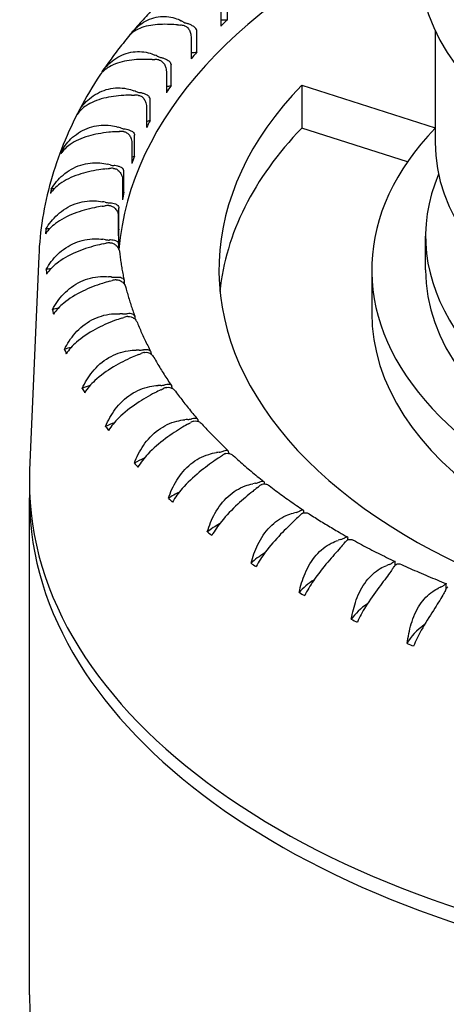
# Model space of a CAD drawing. Units: millimetres. Extents: x 194 to 2612, y 24 to 3405.
# Drawn here: x 667 to 674, y 2488 to 2503 of the extents above; entities that cross this region are included whole.
import ezdxf

# ---------------------------------------------------------------- set-up
doc = ezdxf.new("R2010")
doc.units = ezdxf.units.MM
doc.header["$LTSCALE"] = 12.5
doc.layers.add('Visible Edges(Hillmar_metric)', color=7, linetype='Continuous', lineweight=25)

msp = doc.modelspace()

# ---------------------------------------------------------------- linework, layer by layer
at = {"layer": 'Visible Edges(Hillmar_metric)'}
for p, q in [((670.088, 2503.262), (670.088, 2502.935)), ((670.193, 2503.038), (670.193, 2503.365)), ((669.711, 2502.529), (669.711, 2502.856)), ((673.469, 2502.872), (673.469, 2501.104)), ((669.621, 2502.748), (669.621, 2502.422)), ((669.304, 2501.999), (669.304, 2502.325)), ((669.23, 2502.214), (669.23, 2501.887)), ((671.364, 2502.007), (673.469, 2501.333)), ((671.364, 2502.007), (671.364, 2501.329)), ((668.975, 2501.45), (668.975, 2501.777)), ((668.917, 2501.662), (668.917, 2501.336)), ((673.032, 2500.795), (671.364, 2501.329)), ((668.686, 2501.098), (668.686, 2500.771)), ((668.727, 2500.888), (668.727, 2501.215)), ((668.561, 2500.316), (668.561, 2500.642)), ((668.537, 2500.524), (668.537, 2500.197)), ((668.479, 2499.737), (668.479, 2500.064)), ((668.472, 2499.945), (668.472, 2499.631)), ((673.319, 2499.093), (673.319, 2499.623)), ((668.481, 2499.415), (668.481, 2499.484)), ((667.218, 2499.31), (667.073, 2495.936)), ((672.469, 2499.093), (672.469, 2498.415)), ((668.567, 2498.866), (668.567, 2498.906)), ((668.736, 2498.313), (668.736, 2498.334)), ((668.988, 2497.764), (668.988, 2497.772)), ((667.069, 2487.662), (667.069, 2495.5)), ((672.09, 2494.833), (672.09, 2494.863)), ((672.84, 2494.434), (672.84, 2494.487)), ((673.645, 2494.061), (673.645, 2494.142))]:
    msp.add_line(p, q, dxfattribs=at)
for centre, major_axis, start_param, end_param in [((680.469, 2499.093), (-12, 0), 5.361109, 6.237149), ((680.469, 2503.962), (7.25, 0), 3.141593, 6.283185), ((669.631, 2503.813), (-1.5, 0), 1.420966, 1.451405), ((669.429, 2502.838), (-0.2, 0), 4.273435, 4.592998), ((668.439, 2502.388), (1.5, 0), 0.789597, 0.820037), ((669.636, 2503.085), (0.2, 0), 3.93119, 4.250754), ((680.469, 2499.46), (12, 0), 2.598907, 2.616137), ((670.134, 2503.149), (-0.2, 0), 1.337842, 1.870677), ((668.122, 2501.799), (1.5, 0), 0.873373, 0.903813), ((669.214, 2502.551), (0.2, 0), 4.014966, 4.334529), ((680.469, 2499.46), (12, 0), 2.682682, 2.699913), ((669.636, 2502.636), (-0.2, 0), 1.495085, 1.954453), ((669.104, 2503.275), (-1.5, 0), 1.504741, 1.535181), ((669.043, 2502.295), (-0.2, 0), 4.35721, 4.676774), ((680.469, 2499.46), (-13.149, 0), 5.912013, 5.92132), ((668.122, 2501.349), (-1.5, 0), 4.64388, 4.649935), ((680.469, 2499.46), (-12, 0), 5.908051, 5.925281), ((669.214, 2502.102), (-0.2, 0), 1.650988, 2.038229), ((680.469, 2499.093), (-10.41, 0), 5.77704, 7.714355), ((668.656, 2502.714), (-1.5, 0), 1.588517, 1.618957), ((667.891, 2501.195), (1.5, 0), 0.957149, 0.987589), ((668.738, 2501.734), (-0.2, 0), 4.440986, 4.76055), ((668.87, 2501.998), (0.2, 0), 4.098742, 4.418305), ((680.469, 2499.46), (-13.149, 0), 5.995788, 6.005096), ((667.891, 2500.746), (-1.5, 0), 4.719229, 4.73371), ((680.469, 2499.46), (-12, 0), 5.991827, 6.009057), ((668.87, 2501.549), (-0.2, 0), 1.808312, 2.122005), ((668.291, 2502.134), (-1.5, 0), 1.672293, 1.702733), ((667.749, 2500.583), (1.5, 0), 1.040925, 1.071365), ((668.514, 2501.161), (-0.2, 0), 4.524762, 4.844325), ((668.608, 2501.43), (0.2, 0), 4.182517, 4.502081), ((680.469, 2498.415), (-10.41, 0), 5.77704, 6.226777), ((680.469, 2499.093), (-8, 0), 5.777825, 7.714355), ((680.469, 2501.104), (7, 0), 3.141593, 6.283185), ((680.469, 2499.46), (-13.149, 0), 6.079564, 6.088871), ((667.749, 2500.134), (-1.5, 0), 4.794198, 4.817486), ((667.696, 2499.966), (1.5, 0), 1.124701, 1.15514), ((680.469, 2499.46), (-12, 0), 6.075602, 6.092833), ((668.608, 2500.981), (-0.2, 0), 1.970149, 2.205781), ((668.011, 2501.538), (-1.5, 0), 1.756069, 1.786509), ((668.375, 2500.579), (-0.2, 0), 4.608538, 4.928101), ((668.429, 2500.852), (0.2, 0), 4.266293, 4.585857), ((680.469, 2499.623), (7.15, 0), 2.902088, 6.52269), ((680.469, 2499.46), (-13.149, 0), 6.16334, 6.172647), ((667.696, 2499.517), (-1.5, 0), 4.868623, 4.901262), ((680.469, 2499.46), (-12, 0), 6.159378, 6.176609), ((668.429, 2500.403), (-0.2, 0), 2.140791, 2.289556), ((667.732, 2499.349), (1.5, 0), 1.208476, 1.238916), ((668.335, 2500.267), (0.2, 0), 4.350069, 4.669633), ((667.819, 2500.93), (-1.5, 0), 1.839845, 1.870284), ((668.32, 2499.992), (-0.2, 0), 4.692314, 5.011877), ((680.469, 2499.46), (-13.149, 0), 6.247116, 6.256423), ((667.732, 2498.9), (-1.5, 0), 4.942313, 4.985038), ((668.335, 2499.818), (-0.2, 0), 2.327664, 2.373332), ((680.469, 2499.46), (-12, 0), 6.243154, 6.259464), ((667.858, 2498.736), (1.5, 0), 1.292252, 1.322692), ((667.715, 2500.315), (-1.5, 0), 1.92362, 1.95406), ((668.326, 2499.679), (0.2, 0), 4.433845, 4.753408), ((668.351, 2499.405), (-0.2, 0), 4.776089, 5.095653), ((667.858, 2498.287), (-1.5, 0), 5.015042, 5.068814), ((680.469, 2499.46), (-13.149, 0), 0.047706, 0.057013), ((680.469, 2499.093), (7.15, 0), 3.141593, 6.283185), ((668.073, 2498.131), (1.5, 0), 1.376028, 1.406468), ((667.701, 2499.698), (-1.5, 0), 2.007396, 2.037836), ((668.402, 2499.093), (0.2, 0), 4.517621, 4.837184), ((668.466, 2498.821), (-0.2, 0), 4.859865, 5.179429), ((668.073, 2497.681), (-1.5, 0), 5.08653, 5.152589), ((680.469, 2499.46), (-13.149, 0), 0.131482, 0.140789), ((668.374, 2497.538), (1.5, 0), 1.459804, 1.490244), ((667.776, 2499.082), (-1.5, 0), 2.091172, 2.121612), ((668.562, 2498.513), (0.2, 0), 4.601396, 4.92096), ((668.666, 2498.245), (-0.2, 0), 4.943641, 5.263204), ((680.469, 2498.415), (-8, 0), 0, 1.410748), ((668.374, 2497.089), (-1.5, 0), 5.156422, 5.236365), ((680.469, 2499.46), (-13.149, 0), 0.215258, 0.224565), ((668.76, 2496.962), (1.5, 0), 1.54358, 1.574019), ((668.806, 2497.943), (0.2, 0), 4.685172, 5.004736), ((667.941, 2498.471), (-1.5, 0), 2.174948, 2.205388), ((668.949, 2497.681), (-0.2, 0), 5.027417, 5.34698), ((668.76, 2496.513), (-1.5, 0), 5.224268, 5.320141), ((680.469, 2499.46), (-13.149, 0), 0.299034, 0.308341), ((669.228, 2496.406), (1.5, 0), 1.627355, 1.657795), ((669.132, 2497.386), (0.2, 0), 4.768948, 5.088512), ((668.193, 2497.871), (-1.5, 0), 2.258724, 2.289163), ((669.312, 2497.132), (-0.2, 0), 5.111193, 5.430756), ((669.775, 2495.876), (1.5, 0), 1.711131, 1.741571), ((669.538, 2496.848), (0.2, 0), 4.852724, 5.172287), ((669.228, 2495.957), (-1.5, 0), 5.289485, 5.403917), ((680.469, 2499.46), (-13.149, 0), 0.382809, 0.392117), ((668.532, 2497.285), (-1.5, 0), 2.3425, 2.372939), ((669.754, 2496.603), (-0.2, 0), 5.194968, 5.514532), ((669.775, 2495.427), (-1.5, 0), 5.351331, 5.487693), ((670.398, 2495.373), (1.5, 0), 1.794907, 1.825347), ((670.02, 2496.33), (0.2, 0), 4.9365, 5.256063), ((668.954, 2496.718), (-1.5, 0), 2.426275, 2.456715), ((670.27, 2496.097), (-0.2, 0), 5.278744, 5.598308), ((680.469, 2499.46), (-13.149, 0), 0.466585, 0.475892), ((680.469, 2495.745), (-13.4, 0), 6.25849, 7.625352), ((671.09, 2494.903), (1.5, 0), 1.878683, 1.909123), ((670.575, 2495.838), (0.2, 0), 5.020275, 5.339839), ((669.457, 2496.173), (-1.5, 0), 2.510051, 2.540491), ((670.859, 2495.617), (-0.2, 0), 5.36252, 5.682083), ((680.469, 2495.5), (-13.4, 0), 6.267354, 7.599191), ((670.398, 2494.924), (-1.5, 0), 5.408876, 5.571468), ((680.469, 2499.46), (-13.149, 0), 0.550361, 0.559668), ((671.849, 2494.467), (1.5, 0), 1.962459, 1.992898), ((671.2, 2495.374), (0.2, 0), 5.104051, 5.423615), ((670.037, 2495.654), (-1.5, 0), 2.593827, 2.624267), ((671.514, 2495.168), (-0.2, 0), 5.446296, 5.765859), ((671.09, 2494.453), (-1.5, 0), 5.461022, 5.655244), ((680.469, 2499.46), (-13.149, 0), 0.634137, 0.643444), ((671.89, 2494.942), (0.2, 0), 5.187827, 5.507391), ((672.668, 2494.07), (1.5, 0), 2.046234, 2.076674), ((670.69, 2495.165), (-1.5, 0), 2.677603, 2.708042), ((672.233, 2494.752), (-0.2, 0), 5.530072, 5.849635), ((671.849, 2494.018), (-1.5, 0), 5.506607, 5.73902), ((680.469, 2499.46), (-13.149, 0), 0.717913, 0.72722), ((673.542, 2493.713), (1.5, 0), 2.13001, 2.16045), ((672.64, 2494.545), (0.2, 0), 5.271603, 5.591166), ((671.412, 2494.709), (1.5, 0), 5.902971, 5.933411), ((673.009, 2494.372), (-0.2, 0), 5.613847, 5.933411), ((672.668, 2493.621), (-1.5, 0), 5.544655, 5.822796), ((674.464, 2493.4), (1.5, 0), 2.213786, 2.244226), ((673.445, 2494.186), (0.2, 0), 5.355379, 5.674942), ((673.838, 2494.031), (-0.2, 0), 5.697623, 6.017187), ((680.469, 2499.46), (-13.149, 0), 0.801689, 0.810996), ((672.198, 2494.289), (1.5, 0), 5.986747, 6.017187), ((673.542, 2493.264), (-1.5, 0), 5.574766, 5.906572), ((680.469, 2499.46), (-13.149, 0), 0.885464, 0.894772), ((674.464, 2492.951), (-1.5, 0), 5.597454, 5.990347), ((680.469, 2499.46), (-13.149, 0), 0.96924, 0.978547), ((680.469, 2487.662), (-13.4, 0), 0, 1.106812)]:
    msp.add_ellipse(centre, major_axis=major_axis, ratio=0.57735, start_param=start_param, end_param=end_param, dxfattribs=at)
for points, knots in [([(669.176, 2503.366), (669.143, 2503.333), (669.11, 2503.3), (669.045, 2503.233), (669.012, 2503.199), (668.948, 2503.132), (668.917, 2503.098), (668.854, 2503.029), (668.824, 2502.995), (668.763, 2502.926), (668.733, 2502.891), (668.703, 2502.856)], [3.39930973, 3.39930973, 3.39930973, 3.39930973, 3.41365263, 3.41365263, 3.42799554, 3.42799554, 3.44233844, 3.44233844, 3.45668135, 3.45668135, 3.47102425, 3.47102425, 3.47102425, 3.47102425]), ([(668.665, 2502.807), (668.713, 2502.874), (668.772, 2502.933), (668.919, 2503.034), (669.008, 2503.07), (669.19, 2503.098), (669.279, 2503.091), (669.398, 2503.052), (669.431, 2503.038), (669.462, 2503.022)], [-0.7278144, -0.7278144, -0.7278144, -0.7278144, -0.6960463, -0.6960463, -0.6597674, -0.6597674, -0.6255454, -0.6255454, -0.6121504, -0.6121504, -0.6121504, -0.6121504]), ([(669.408, 2502.956), (669.367, 2502.96), (669.327, 2502.962), (669.178, 2502.968), (669.076, 2502.964), (668.882, 2502.932), (668.797, 2502.902), (668.692, 2502.834), (668.661, 2502.806), (668.634, 2502.774)], [-0.1624335, -0.1624335, -0.1624335, -0.1624335, -0.1496115, -0.1496115, -0.1144128, -0.1144128, -0.0759084, -0.0759084, -0.0555945, -0.0555945, -0.0555945, -0.0555945]), ([(669.514, 2502.943), (669.516, 2502.942), (669.517, 2502.942), (669.533, 2502.937), (669.547, 2502.929), (669.573, 2502.905), (669.585, 2502.889), (669.603, 2502.852), (669.61, 2502.832), (669.617, 2502.798), (669.619, 2502.784), (669.621, 2502.762), (669.621, 2502.755), (669.621, 2502.748)], [-0.0715429, -0.0715429, -0.0715429, -0.0715429, -0.07107831, -0.07107831, -0.06655053, -0.06655053, -0.06110151, -0.06110151, -0.05532594, -0.05532594, -0.05110877, -0.05110877, -0.0487105, -0.0487105, -0.0487105, -0.0487105]), ([(669.711, 2502.856), (669.711, 2502.86), (669.71, 2502.864), (669.707, 2502.881), (669.701, 2502.892), (669.684, 2502.914), (669.668, 2502.926), (669.636, 2502.946), (669.62, 2502.955), (669.588, 2502.968), (669.573, 2502.974), (669.554, 2502.98), (669.551, 2502.981), (669.547, 2502.982)], [-0.0487105, -0.0487105, -0.0487105, -0.0487105, -0.04722262, -0.04722262, -0.04245151, -0.04245151, -0.03560126, -0.03560126, -0.03019803, -0.03019803, -0.02556104, -0.02556104, -0.02433332, -0.02433332, -0.02433332, -0.02433332]), ([(668.634, 2502.774), (668.604, 2502.738), (668.575, 2502.701), (668.517, 2502.628), (668.489, 2502.592), (668.432, 2502.518), (668.405, 2502.481), (668.35, 2502.407), (668.323, 2502.37), (668.27, 2502.295), (668.244, 2502.257), (668.219, 2502.219)], [3.48224796, 3.48224796, 3.48224796, 3.48224796, 3.49694606, 3.49694606, 3.51164416, 3.51164416, 3.52634226, 3.52634226, 3.54104036, 3.54104036, 3.55573846, 3.55573846, 3.55573846, 3.55573846]), ([(668.215, 2502.214), (668.264, 2502.288), (668.328, 2502.354), (668.481, 2502.464), (668.572, 2502.505), (668.761, 2502.542), (668.854, 2502.54), (668.981, 2502.507), (669.016, 2502.494), (669.05, 2502.479)], [-0.7295804, -0.7295804, -0.7295804, -0.7295804, -0.6960463, -0.6960463, -0.6597674, -0.6597674, -0.6255454, -0.6255454, -0.6121504, -0.6121504, -0.6121504, -0.6121504]), ([(669.005, 2502.411), (668.964, 2502.413), (668.923, 2502.413), (668.772, 2502.412), (668.667, 2502.403), (668.466, 2502.361), (668.377, 2502.327), (668.25, 2502.243), (668.206, 2502.2), (668.172, 2502.148)], [-0.1624335, -0.1624335, -0.1624335, -0.1624335, -0.1496115, -0.1496115, -0.1144128, -0.1144128, -0.0759084, -0.0759084, -0.0473906, -0.0473906, -0.0473906, -0.0473906]), ([(669.113, 2502.403), (669.114, 2502.402), (669.116, 2502.402), (669.133, 2502.398), (669.147, 2502.39), (669.175, 2502.368), (669.188, 2502.353), (669.209, 2502.317), (669.216, 2502.297), (669.225, 2502.263), (669.227, 2502.249), (669.229, 2502.228), (669.23, 2502.221), (669.23, 2502.214)], [-0.0715429, -0.0715429, -0.0715429, -0.0715429, -0.07107831, -0.07107831, -0.06655053, -0.06655053, -0.06110151, -0.06110151, -0.05532594, -0.05532594, -0.05110877, -0.05110877, -0.0487105, -0.0487105, -0.0487105, -0.0487105]), ([(669.14, 2502.444), (669.144, 2502.443), (669.148, 2502.442), (669.167, 2502.437), (669.182, 2502.432), (669.214, 2502.42), (669.23, 2502.412), (669.263, 2502.394), (669.277, 2502.383), (669.295, 2502.361), (669.3, 2502.35), (669.303, 2502.334), (669.304, 2502.329), (669.304, 2502.325)], [0.02433332, 0.02433332, 0.02433332, 0.02433332, 0.02556104, 0.02556104, 0.03019803, 0.03019803, 0.03560126, 0.03560126, 0.04245151, 0.04245151, 0.04722262, 0.04722262, 0.0487105, 0.0487105, 0.0487105, 0.0487105]), ([(668.183, 2502.165), (668.067, 2501.989), (667.96, 2501.81), (667.767, 2501.444), (667.68, 2501.258), (667.528, 2500.88), (667.462, 2500.688), (667.353, 2500.3), (667.31, 2500.104), (667.246, 2499.708), (667.226, 2499.51), (667.218, 2499.31)], [3.5626715, 3.5626715, 3.5626715, 3.5626715, 3.6305963, 3.6305963, 3.6985211, 3.6985211, 3.7664459, 3.7664459, 3.8343708, 3.8343708, 3.9022956, 3.9022956, 3.9022956, 3.9022956]), ([(668.682, 2501.849), (668.642, 2501.848), (668.601, 2501.847), (668.448, 2501.838), (668.341, 2501.824), (668.135, 2501.772), (668.041, 2501.734), (667.908, 2501.644), (667.862, 2501.598), (667.825, 2501.544)], [-0.1624335, -0.1624335, -0.1624335, -0.1624335, -0.1496115, -0.1496115, -0.1144128, -0.1144128, -0.0759084, -0.0759084, -0.0473906, -0.0473906, -0.0473906, -0.0473906]), ([(667.859, 2501.612), (667.908, 2501.689), (667.972, 2501.758), (668.127, 2501.875), (668.22, 2501.921), (668.414, 2501.967), (668.511, 2501.969), (668.645, 2501.943), (668.682, 2501.932), (668.717, 2501.918)], [-0.7295804, -0.7295804, -0.7295804, -0.7295804, -0.6960463, -0.6960463, -0.6597674, -0.6597674, -0.6255454, -0.6255454, -0.6121504, -0.6121504, -0.6121504, -0.6121504]), ([(668.791, 2501.845), (668.793, 2501.845), (668.794, 2501.845), (668.812, 2501.841), (668.827, 2501.835), (668.857, 2501.814), (668.87, 2501.799), (668.893, 2501.764), (668.901, 2501.745), (668.911, 2501.712), (668.914, 2501.697), (668.917, 2501.676), (668.917, 2501.669), (668.917, 2501.662)], [-0.0715429, -0.0715429, -0.0715429, -0.0715429, -0.07107831, -0.07107831, -0.06655053, -0.06655053, -0.06110151, -0.06110151, -0.05532594, -0.05532594, -0.05110877, -0.05110877, -0.0487105, -0.0487105, -0.0487105, -0.0487105]), ([(668.975, 2501.777), (668.975, 2501.781), (668.975, 2501.785), (668.972, 2501.802), (668.966, 2501.812), (668.95, 2501.833), (668.935, 2501.844), (668.904, 2501.861), (668.888, 2501.867), (668.856, 2501.878), (668.84, 2501.882), (668.82, 2501.886), (668.816, 2501.887), (668.812, 2501.887)], [-0.0487105, -0.0487105, -0.0487105, -0.0487105, -0.04722262, -0.04722262, -0.04245151, -0.04245151, -0.03560126, -0.03560126, -0.03019803, -0.03019803, -0.02556104, -0.02556104, -0.02433332, -0.02433332, -0.02433332, -0.02433332]), ([(667.592, 2500.995), (667.641, 2501.074), (667.704, 2501.146), (667.86, 2501.271), (667.954, 2501.321), (668.152, 2501.377), (668.252, 2501.384), (668.391, 2501.364), (668.43, 2501.355), (668.467, 2501.343)], [-0.7295804, -0.7295804, -0.7295804, -0.7295804, -0.6960463, -0.6960463, -0.6597674, -0.6597674, -0.6255454, -0.6255454, -0.6121504, -0.6121504, -0.6121504, -0.6121504]), ([(668.443, 2501.272), (668.402, 2501.27), (668.361, 2501.267), (668.208, 2501.25), (668.1, 2501.231), (667.889, 2501.169), (667.793, 2501.126), (667.655, 2501.03), (667.606, 2500.981), (667.567, 2500.926)], [-0.1624335, -0.1624335, -0.1624335, -0.1624335, -0.1496115, -0.1496115, -0.1144128, -0.1144128, -0.0759084, -0.0759084, -0.0473906, -0.0473906, -0.0473906, -0.0473906]), ([(668.552, 2501.274), (668.553, 2501.274), (668.555, 2501.274), (668.573, 2501.271), (668.588, 2501.265), (668.619, 2501.246), (668.634, 2501.232), (668.659, 2501.198), (668.668, 2501.179), (668.679, 2501.147), (668.683, 2501.133), (668.685, 2501.112), (668.686, 2501.104), (668.686, 2501.098)], [-0.0715429, -0.0715429, -0.0715429, -0.0715429, -0.07107831, -0.07107831, -0.06655053, -0.06655053, -0.06110151, -0.06110151, -0.05532594, -0.05532594, -0.05110877, -0.05110877, -0.0487105, -0.0487105, -0.0487105, -0.0487105]), ([(668.566, 2501.317), (668.571, 2501.317), (668.575, 2501.316), (668.595, 2501.313), (668.61, 2501.31), (668.642, 2501.301), (668.658, 2501.295), (668.689, 2501.279), (668.703, 2501.27), (668.719, 2501.25), (668.724, 2501.24), (668.727, 2501.223), (668.727, 2501.219), (668.727, 2501.215)], [0.02433332, 0.02433332, 0.02433332, 0.02433332, 0.02556104, 0.02556104, 0.03019803, 0.03019803, 0.03560126, 0.03560126, 0.04245151, 0.04245151, 0.04722262, 0.04722262, 0.0487105, 0.0487105, 0.0487105, 0.0487105]), ([(667.414, 2500.368), (667.463, 2500.449), (667.525, 2500.524), (667.681, 2500.657), (667.776, 2500.711), (667.976, 2500.777), (668.079, 2500.789), (668.223, 2500.776), (668.263, 2500.769), (668.302, 2500.759)], [-0.7295804, -0.7295804, -0.7295804, -0.7295804, -0.6960463, -0.6960463, -0.6597674, -0.6597674, -0.6255454, -0.6255454, -0.6121504, -0.6121504, -0.6121504, -0.6121504]), ([(668.287, 2500.687), (668.247, 2500.682), (668.207, 2500.677), (668.054, 2500.653), (667.945, 2500.628), (667.732, 2500.557), (667.634, 2500.509), (667.491, 2500.405), (667.44, 2500.355), (667.4, 2500.298)], [-0.1624335, -0.1624335, -0.1624335, -0.1624335, -0.1496115, -0.1496115, -0.1144128, -0.1144128, -0.0759084, -0.0759084, -0.0473906, -0.0473906, -0.0473906, -0.0473906]), ([(668.395, 2500.694), (668.397, 2500.694), (668.399, 2500.694), (668.417, 2500.692), (668.433, 2500.687), (668.465, 2500.669), (668.48, 2500.656), (668.507, 2500.623), (668.517, 2500.604), (668.53, 2500.573), (668.533, 2500.559), (668.537, 2500.538), (668.537, 2500.531), (668.537, 2500.524)], [-0.0715429, -0.0715429, -0.0715429, -0.0715429, -0.07107831, -0.07107831, -0.06655053, -0.06655053, -0.06110151, -0.06110151, -0.05532594, -0.05532594, -0.05110877, -0.05110877, -0.0487105, -0.0487105, -0.0487105, -0.0487105]), ([(668.561, 2500.642), (668.561, 2500.647), (668.561, 2500.651), (668.558, 2500.667), (668.553, 2500.677), (668.538, 2500.696), (668.525, 2500.705), (668.495, 2500.719), (668.48, 2500.724), (668.448, 2500.732), (668.433, 2500.734), (668.413, 2500.737), (668.408, 2500.737), (668.404, 2500.737)], [-0.0487105, -0.0487105, -0.0487105, -0.0487105, -0.04722262, -0.04722262, -0.04245151, -0.04245151, -0.03560126, -0.03560126, -0.03019803, -0.03019803, -0.02556104, -0.02556104, -0.02433332, -0.02433332, -0.02433332, -0.02433332]), ([(667.329, 2499.734), (667.376, 2499.817), (667.438, 2499.896), (667.592, 2500.036), (667.686, 2500.095), (667.888, 2500.17), (667.992, 2500.187), (668.14, 2500.181), (668.181, 2500.176), (668.221, 2500.168)], [-0.7295804, -0.7295804, -0.7295804, -0.7295804, -0.6960463, -0.6960463, -0.6597674, -0.6597674, -0.6255454, -0.6255454, -0.6121504, -0.6121504, -0.6121504, -0.6121504]), ([(668.326, 2500.151), (668.331, 2500.151), (668.335, 2500.151), (668.355, 2500.15), (668.371, 2500.148), (668.402, 2500.142), (668.416, 2500.138), (668.445, 2500.125), (668.458, 2500.117), (668.472, 2500.098), (668.476, 2500.089), (668.479, 2500.072), (668.479, 2500.068), (668.479, 2500.064)], [0.02433332, 0.02433332, 0.02433332, 0.02433332, 0.02556104, 0.02556104, 0.03019803, 0.03019803, 0.03560126, 0.03560126, 0.04245151, 0.04245151, 0.04722262, 0.04722262, 0.0487105, 0.0487105, 0.0487105, 0.0487105]), ([(668.217, 2500.095), (668.178, 2500.089), (668.138, 2500.082), (667.988, 2500.051), (667.879, 2500.021), (667.665, 2499.939), (667.564, 2499.886), (667.419, 2499.776), (667.366, 2499.723), (667.325, 2499.663)], [-0.1624335, -0.1624335, -0.1624335, -0.1624335, -0.1496115, -0.1496115, -0.1144128, -0.1144128, -0.0759084, -0.0759084, -0.0473906, -0.0473906, -0.0473906, -0.0473906]), ([(668.324, 2500.108), (668.326, 2500.108), (668.328, 2500.108), (668.346, 2500.107), (668.362, 2500.102), (668.395, 2500.086), (668.411, 2500.074), (668.439, 2500.043), (668.45, 2500.024), (668.464, 2499.993), (668.468, 2499.979), (668.472, 2499.959), (668.472, 2499.951), (668.472, 2499.945)], [-0.0715429, -0.0715429, -0.0715429, -0.0715429, -0.07107831, -0.07107831, -0.06655053, -0.06655053, -0.06110151, -0.06110151, -0.05532594, -0.05532594, -0.05110877, -0.05110877, -0.0487105, -0.0487105, -0.0487105, -0.0487105]), ([(668.469, 2499.787), (668.469, 2499.767), (668.469, 2499.747), (668.47, 2499.708), (668.47, 2499.688), (668.472, 2499.649), (668.472, 2499.629), (668.474, 2499.59), (668.475, 2499.57), (668.478, 2499.531), (668.479, 2499.511), (668.48, 2499.491)], [3.92699082, 3.92699082, 3.92699082, 3.92699082, 3.93574507, 3.93574507, 3.94449932, 3.94449932, 3.95325358, 3.95325358, 3.96200783, 3.96200783, 3.97076209, 3.97076209, 3.97076209, 3.97076209]), ([(667.335, 2499.098), (667.381, 2499.184), (667.441, 2499.265), (667.593, 2499.413), (667.687, 2499.476), (667.889, 2499.561), (667.993, 2499.583), (668.143, 2499.584), (668.185, 2499.581), (668.227, 2499.575)], [-0.7295804, -0.7295804, -0.7295804, -0.7295804, -0.6960463, -0.6960463, -0.6597674, -0.6597674, -0.6255454, -0.6255454, -0.6121504, -0.6121504, -0.6121504, -0.6121504]), ([(668.481, 2499.484), (668.481, 2499.488), (668.48, 2499.492), (668.478, 2499.508), (668.474, 2499.518), (668.461, 2499.536), (668.45, 2499.544), (668.422, 2499.555), (668.408, 2499.558), (668.378, 2499.563), (668.363, 2499.564), (668.342, 2499.564), (668.338, 2499.564), (668.334, 2499.564)], [-0.0487105, -0.0487105, -0.0487105, -0.0487105, -0.04722262, -0.04722262, -0.04245151, -0.04245151, -0.03560126, -0.03560126, -0.03019803, -0.03019803, -0.02556104, -0.02556104, -0.02433332, -0.02433332, -0.02433332, -0.02433332]), ([(668.338, 2499.52), (668.34, 2499.52), (668.341, 2499.52), (668.36, 2499.52), (668.376, 2499.517), (668.41, 2499.502), (668.426, 2499.49), (668.456, 2499.461), (668.468, 2499.443), (668.482, 2499.413), (668.487, 2499.399), (668.49, 2499.382), (668.491, 2499.379), (668.491, 2499.375)], [-0.0715429, -0.0715429, -0.0715429, -0.0715429, -0.07107831, -0.07107831, -0.06655053, -0.06655053, -0.06110151, -0.06110151, -0.05532594, -0.05532594, -0.05110877, -0.05110877, -0.04996122, -0.04996122, -0.04996122, -0.04996122]), ([(668.233, 2499.503), (668.195, 2499.495), (668.156, 2499.486), (668.009, 2499.447), (667.901, 2499.412), (667.687, 2499.319), (667.586, 2499.262), (667.437, 2499.144), (667.384, 2499.089), (667.341, 2499.028)], [-0.1624335, -0.1624335, -0.1624335, -0.1624335, -0.1496115, -0.1496115, -0.1144128, -0.1144128, -0.0759084, -0.0759084, -0.0473906, -0.0473906, -0.0473906, -0.0473906]), ([(668.491, 2499.375), (668.494, 2499.345), (668.498, 2499.315), (668.505, 2499.255), (668.51, 2499.225), (668.519, 2499.165), (668.524, 2499.135), (668.534, 2499.075), (668.54, 2499.045), (668.552, 2498.986), (668.558, 2498.956), (668.565, 2498.926)], [3.98791455, 3.98791455, 3.98791455, 3.98791455, 4.0012775, 4.0012775, 4.01464045, 4.01464045, 4.0280034, 4.0280034, 4.04136635, 4.04136635, 4.0547293, 4.0547293, 4.0547293, 4.0547293]), ([(667.434, 2498.465), (667.478, 2498.553), (667.536, 2498.637), (667.685, 2498.792), (667.776, 2498.86), (667.977, 2498.954), (668.082, 2498.982), (668.233, 2498.99), (668.276, 2498.989), (668.318, 2498.985)], [-0.7295804, -0.7295804, -0.7295804, -0.7295804, -0.6960463, -0.6960463, -0.6597674, -0.6597674, -0.6255454, -0.6255454, -0.6121504, -0.6121504, -0.6121504, -0.6121504]), ([(668.335, 2498.913), (668.298, 2498.903), (668.261, 2498.892), (668.117, 2498.847), (668.011, 2498.806), (667.799, 2498.704), (667.697, 2498.641), (667.548, 2498.516), (667.493, 2498.458), (667.45, 2498.395)], [-0.1624335, -0.1624335, -0.1624335, -0.1624335, -0.1496115, -0.1496115, -0.1144128, -0.1144128, -0.0759084, -0.0759084, -0.0473906, -0.0473906, -0.0473906, -0.0473906]), ([(668.427, 2498.979), (668.431, 2498.979), (668.435, 2498.979), (668.455, 2498.98), (668.47, 2498.98), (668.499, 2498.977), (668.513, 2498.974), (668.538, 2498.964), (668.549, 2498.956), (668.561, 2498.939), (668.565, 2498.93), (668.566, 2498.914), (668.567, 2498.91), (668.567, 2498.906)], [0.02433332, 0.02433332, 0.02433332, 0.02433332, 0.02556104, 0.02556104, 0.03019803, 0.03019803, 0.03560126, 0.03560126, 0.04245151, 0.04245151, 0.04722262, 0.04722262, 0.0487105, 0.0487105, 0.0487105, 0.0487105]), ([(668.437, 2498.936), (668.439, 2498.936), (668.44, 2498.936), (668.458, 2498.937), (668.475, 2498.934), (668.509, 2498.921), (668.526, 2498.91), (668.557, 2498.882), (668.569, 2498.865), (668.584, 2498.836), (668.588, 2498.825), (668.591, 2498.814)], [-0.0715429, -0.0715429, -0.0715429, -0.0715429, -0.07107831, -0.07107831, -0.06655053, -0.06655053, -0.06110151, -0.06110151, -0.05532594, -0.05532594, -0.05163671, -0.05163671, -0.05163671, -0.05163671]), ([(668.591, 2498.814), (668.599, 2498.783), (668.607, 2498.753), (668.623, 2498.693), (668.632, 2498.663), (668.65, 2498.603), (668.659, 2498.573), (668.679, 2498.513), (668.689, 2498.484), (668.71, 2498.424), (668.72, 2498.394), (668.731, 2498.364)], [4.07146636, 4.07146636, 4.07146636, 4.07146636, 4.08494149, 4.08494149, 4.09841662, 4.09841662, 4.11189174, 4.11189174, 4.12536687, 4.12536687, 4.138842, 4.138842, 4.138842, 4.138842]), ([(667.623, 2497.839), (667.666, 2497.929), (667.722, 2498.016), (667.866, 2498.177), (667.955, 2498.25), (668.153, 2498.354), (668.257, 2498.386), (668.409, 2498.402), (668.452, 2498.403), (668.495, 2498.401)], [-0.7295804, -0.7295804, -0.7295804, -0.7295804, -0.6960463, -0.6960463, -0.6597674, -0.6597674, -0.6255454, -0.6255454, -0.6121504, -0.6121504, -0.6121504, -0.6121504]), ([(668.522, 2498.33), (668.487, 2498.319), (668.45, 2498.306), (668.312, 2498.254), (668.208, 2498.208), (667.999, 2498.095), (667.898, 2498.028), (667.749, 2497.896), (667.694, 2497.835), (667.65, 2497.77)], [-0.1624335, -0.1624335, -0.1624335, -0.1624335, -0.1496115, -0.1496115, -0.1144128, -0.1144128, -0.0759084, -0.0759084, -0.0473906, -0.0473906, -0.0473906, -0.0473906]), ([(668.736, 2498.334), (668.736, 2498.338), (668.736, 2498.342), (668.734, 2498.358), (668.731, 2498.367), (668.72, 2498.384), (668.711, 2498.391), (668.687, 2498.399), (668.674, 2498.402), (668.646, 2498.403), (668.631, 2498.403), (668.612, 2498.401), (668.608, 2498.401), (668.604, 2498.4)], [-0.0487105, -0.0487105, -0.0487105, -0.0487105, -0.04722262, -0.04722262, -0.04245151, -0.04245151, -0.03560126, -0.03560126, -0.03019803, -0.03019803, -0.02556104, -0.02556104, -0.02433332, -0.02433332, -0.02433332, -0.02433332]), ([(668.62, 2498.358), (668.622, 2498.358), (668.623, 2498.358), (668.641, 2498.36), (668.658, 2498.358), (668.692, 2498.347), (668.71, 2498.336), (668.741, 2498.31), (668.754, 2498.293), (668.767, 2498.27), (668.77, 2498.264), (668.773, 2498.258)], [-0.0715429, -0.0715429, -0.0715429, -0.0715429, -0.07107831, -0.07107831, -0.06655053, -0.06655053, -0.06110151, -0.06110151, -0.05532594, -0.05532594, -0.05324589, -0.05324589, -0.05324589, -0.05324589]), ([(668.773, 2498.258), (668.785, 2498.228), (668.797, 2498.198), (668.823, 2498.138), (668.836, 2498.108), (668.863, 2498.048), (668.877, 2498.018), (668.905, 2497.959), (668.92, 2497.929), (668.95, 2497.87), (668.965, 2497.84), (668.98, 2497.81)], [4.15488699, 4.15488699, 4.15488699, 4.15488699, 4.16851715, 4.16851715, 4.18214731, 4.18214731, 4.19577747, 4.19577747, 4.20940763, 4.20940763, 4.22303779, 4.22303779, 4.22303779, 4.22303779]), ([(667.904, 2497.224), (667.944, 2497.316), (667.997, 2497.405), (668.136, 2497.574), (668.222, 2497.651), (668.416, 2497.764), (668.518, 2497.802), (668.67, 2497.825), (668.712, 2497.828), (668.755, 2497.828)], [-0.7295804, -0.7295804, -0.7295804, -0.7295804, -0.6960463, -0.6960463, -0.6597674, -0.6597674, -0.6255454, -0.6255454, -0.6121504, -0.6121504, -0.6121504, -0.6121504]), ([(668.864, 2497.832), (668.868, 2497.833), (668.872, 2497.834), (668.891, 2497.836), (668.905, 2497.837), (668.931, 2497.837), (668.943, 2497.835), (668.966, 2497.828), (668.974, 2497.821), (668.983, 2497.805), (668.986, 2497.796), (668.988, 2497.78), (668.988, 2497.776), (668.988, 2497.772)], [0.02433332, 0.02433332, 0.02433332, 0.02433332, 0.02556104, 0.02556104, 0.03019803, 0.03019803, 0.03560126, 0.03560126, 0.04245151, 0.04245151, 0.04722262, 0.04722262, 0.0487105, 0.0487105, 0.0487105, 0.0487105]), ([(668.793, 2497.759), (668.759, 2497.745), (668.725, 2497.731), (668.592, 2497.672), (668.492, 2497.622), (668.288, 2497.499), (668.188, 2497.427), (668.039, 2497.287), (667.984, 2497.224), (667.94, 2497.156)], [-0.1624335, -0.1624335, -0.1624335, -0.1624335, -0.1496115, -0.1496115, -0.1144128, -0.1144128, -0.0759084, -0.0759084, -0.0473906, -0.0473906, -0.0473906, -0.0473906]), ([(668.887, 2497.791), (668.888, 2497.791), (668.89, 2497.791), (668.907, 2497.794), (668.924, 2497.793), (668.958, 2497.783), (668.976, 2497.774), (669.008, 2497.749), (669.021, 2497.733), (669.032, 2497.715), (669.033, 2497.713), (669.034, 2497.712)], [-0.0715429, -0.0715429, -0.0715429, -0.0715429, -0.07107831, -0.07107831, -0.06655053, -0.06655053, -0.06110151, -0.06110151, -0.05532594, -0.05532594, -0.05475691, -0.05475691, -0.05475691, -0.05475691]), ([(669.034, 2497.712), (669.051, 2497.682), (669.068, 2497.652), (669.102, 2497.592), (669.12, 2497.563), (669.156, 2497.504), (669.175, 2497.474), (669.212, 2497.415), (669.231, 2497.386), (669.27, 2497.327), (669.29, 2497.298), (669.311, 2497.269)], [4.23823855, 4.23823855, 4.23823855, 4.23823855, 4.25204245, 4.25204245, 4.26584634, 4.26584634, 4.27965024, 4.27965024, 4.29345414, 4.29345414, 4.30725804, 4.30725804, 4.30725804, 4.30725804]), ([(668.272, 2496.624), (668.31, 2496.718), (668.36, 2496.81), (668.492, 2496.986), (668.575, 2497.067), (668.763, 2497.189), (668.863, 2497.232), (669.013, 2497.262), (669.055, 2497.267), (669.098, 2497.269)], [-0.7295804, -0.7295804, -0.7295804, -0.7295804, -0.6960463, -0.6960463, -0.6597674, -0.6597674, -0.6255454, -0.6255454, -0.6121504, -0.6121504, -0.6121504, -0.6121504]), ([(669.145, 2497.202), (669.114, 2497.187), (669.081, 2497.171), (668.955, 2497.106), (668.859, 2497.051), (668.661, 2496.918), (668.563, 2496.841), (668.416, 2496.695), (668.362, 2496.629), (668.318, 2496.559)], [-0.1624335, -0.1624335, -0.1624335, -0.1624335, -0.1496115, -0.1496115, -0.1144128, -0.1144128, -0.0759084, -0.0759084, -0.0473906, -0.0473906, -0.0473906, -0.0473906]), ([(669.32, 2497.226), (669.32, 2497.229), (669.32, 2497.233), (669.319, 2497.249), (669.317, 2497.257), (669.309, 2497.273), (669.301, 2497.279), (669.281, 2497.286), (669.27, 2497.287), (669.245, 2497.286), (669.232, 2497.284), (669.214, 2497.281), (669.21, 2497.28), (669.206, 2497.279)], [-0.04854048, -0.04854048, -0.04854048, -0.04854048, -0.04722262, -0.04722262, -0.04245151, -0.04245151, -0.03560126, -0.03560126, -0.03019803, -0.03019803, -0.02556104, -0.02556104, -0.02433332, -0.02433332, -0.02433332, -0.02433332]), ([(669.234, 2497.239), (669.236, 2497.239), (669.237, 2497.239), (669.254, 2497.243), (669.27, 2497.242), (669.305, 2497.235), (669.322, 2497.226), (669.353, 2497.204), (669.365, 2497.191), (669.375, 2497.178)], [-0.0715429, -0.0715429, -0.0715429, -0.0715429, -0.07107831, -0.07107831, -0.06655053, -0.06655053, -0.06110151, -0.06110151, -0.05613382, -0.05613382, -0.05613382, -0.05613382]), ([(669.375, 2497.178), (669.396, 2497.148), (669.417, 2497.119), (669.461, 2497.061), (669.484, 2497.031), (669.529, 2496.973), (669.552, 2496.944), (669.599, 2496.886), (669.622, 2496.858), (669.67, 2496.8), (669.695, 2496.771), (669.72, 2496.743)], [4.32157507, 4.32157507, 4.32157507, 4.32157507, 4.33555231, 4.33555231, 4.34952955, 4.34952955, 4.36350678, 4.36350678, 4.37748402, 4.37748402, 4.39146126, 4.39146126, 4.39146126, 4.39146126]), ([(668.726, 2496.045), (668.761, 2496.141), (668.808, 2496.235), (668.932, 2496.417), (669.011, 2496.501), (669.192, 2496.633), (669.29, 2496.68), (669.437, 2496.718), (669.478, 2496.725), (669.521, 2496.729)], [-0.7295804, -0.7295804, -0.7295804, -0.7295804, -0.6960463, -0.6960463, -0.6597674, -0.6597674, -0.6255454, -0.6255454, -0.6121504, -0.6121504, -0.6121504, -0.6121504]), ([(669.626, 2496.744), (669.63, 2496.745), (669.634, 2496.746), (669.651, 2496.751), (669.664, 2496.753), (669.687, 2496.755), (669.697, 2496.754), (669.715, 2496.749), (669.721, 2496.743), (669.728, 2496.727), (669.73, 2496.719), (669.73, 2496.705), (669.73, 2496.704), (669.731, 2496.703)], [0.02433332, 0.02433332, 0.02433332, 0.02433332, 0.02556104, 0.02556104, 0.03019803, 0.03019803, 0.03560126, 0.03560126, 0.04245151, 0.04245151, 0.04722262, 0.04722262, 0.04774728, 0.04774728, 0.04774728, 0.04774728]), ([(669.578, 2496.665), (669.548, 2496.648), (669.518, 2496.631), (669.4, 2496.56), (669.308, 2496.5), (669.118, 2496.358), (669.022, 2496.276), (668.878, 2496.123), (668.824, 2496.054), (668.781, 2495.982)], [-0.1624335, -0.1624335, -0.1624335, -0.1624335, -0.1496115, -0.1496115, -0.1144128, -0.1144128, -0.0759084, -0.0759084, -0.0473906, -0.0473906, -0.0473906, -0.0473906]), ([(669.661, 2496.705), (669.662, 2496.706), (669.664, 2496.706), (669.68, 2496.71), (669.696, 2496.711), (669.73, 2496.704), (669.747, 2496.697), (669.774, 2496.679), (669.784, 2496.67), (669.792, 2496.66)], [-0.0715429, -0.0715429, -0.0715429, -0.0715429, -0.07107831, -0.07107831, -0.06655053, -0.06655053, -0.06110151, -0.06110151, -0.05733899, -0.05733899, -0.05733899, -0.05733899]), ([(669.792, 2496.66), (669.818, 2496.632), (669.844, 2496.603), (669.897, 2496.546), (669.924, 2496.518), (669.978, 2496.461), (670.006, 2496.433), (670.062, 2496.377), (670.09, 2496.349), (670.147, 2496.293), (670.176, 2496.265), (670.205, 2496.237)], [4.40493311, 4.40493311, 4.40493311, 4.40493311, 4.41907138, 4.41907138, 4.43320964, 4.43320964, 4.4473479, 4.4473479, 4.46148617, 4.46148617, 4.47562443, 4.47562443, 4.47562443, 4.47562443]), ([(669.262, 2495.49), (669.294, 2495.587), (669.337, 2495.684), (669.453, 2495.871), (669.527, 2495.959), (669.7, 2496.1), (669.794, 2496.151), (669.938, 2496.196), (669.978, 2496.205), (670.02, 2496.211)], [-0.7295804, -0.7295804, -0.7295804, -0.7295804, -0.6960463, -0.6960463, -0.6597674, -0.6597674, -0.6255454, -0.6255454, -0.6121504, -0.6121504, -0.6121504, -0.6121504]), ([(670.086, 2496.15), (670.059, 2496.132), (670.031, 2496.113), (669.922, 2496.036), (669.835, 2495.973), (669.654, 2495.821), (669.562, 2495.735), (669.421, 2495.575), (669.369, 2495.504), (669.326, 2495.43)], [-0.1624335, -0.1624335, -0.1624335, -0.1624335, -0.1496115, -0.1496115, -0.1144128, -0.1144128, -0.0759084, -0.0759084, -0.0473906, -0.0473906, -0.0473906, -0.0473906]), ([(670.216, 2496.199), (670.216, 2496.199), (670.216, 2496.199), (670.216, 2496.211), (670.214, 2496.219), (670.21, 2496.235), (670.204, 2496.24), (670.189, 2496.245), (670.18, 2496.245), (670.159, 2496.242), (670.147, 2496.239), (670.13, 2496.234), (670.127, 2496.233), (670.123, 2496.231)], [-0.0472476, -0.0472476, -0.0472476, -0.0472476, -0.04722262, -0.04722262, -0.04245151, -0.04245151, -0.03560126, -0.03560126, -0.03019803, -0.03019803, -0.02556104, -0.02556104, -0.02433332, -0.02433332, -0.02433332, -0.02433332]), ([(670.163, 2496.194), (670.164, 2496.195), (670.166, 2496.195), (670.182, 2496.2), (670.197, 2496.201), (670.23, 2496.197), (670.247, 2496.19), (670.271, 2496.175), (670.278, 2496.169), (670.285, 2496.163)], [-0.0715429, -0.0715429, -0.0715429, -0.0715429, -0.07107831, -0.07107831, -0.06655053, -0.06655053, -0.06110151, -0.06110151, -0.05837826, -0.05837826, -0.05837826, -0.05837826]), ([(670.285, 2496.163), (670.315, 2496.135), (670.346, 2496.108), (670.408, 2496.053), (670.439, 2496.025), (670.502, 2495.971), (670.534, 2495.944), (670.599, 2495.89), (670.631, 2495.863), (670.697, 2495.809), (670.731, 2495.783), (670.764, 2495.756)], [4.48833229, 4.48833229, 4.48833229, 4.48833229, 4.50261351, 4.50261351, 4.51689473, 4.51689473, 4.53117595, 4.53117595, 4.54545717, 4.54545717, 4.55973838, 4.55973838, 4.55973838, 4.55973838]), ([(669.876, 2494.962), (669.905, 2495.061), (669.945, 2495.16), (670.051, 2495.352), (670.121, 2495.444), (670.284, 2495.593), (670.374, 2495.649), (670.512, 2495.7), (670.552, 2495.711), (670.592, 2495.719)], [-0.7295804, -0.7295804, -0.7295804, -0.7295804, -0.6960463, -0.6960463, -0.6597674, -0.6597674, -0.6255454, -0.6255454, -0.6121504, -0.6121504, -0.6121504, -0.6121504]), ([(670.667, 2495.661), (670.643, 2495.642), (670.618, 2495.622), (670.518, 2495.54), (670.437, 2495.472), (670.266, 2495.313), (670.177, 2495.222), (670.042, 2495.055), (669.991, 2494.981), (669.949, 2494.906)], [-0.1624335, -0.1624335, -0.1624335, -0.1624335, -0.1496115, -0.1496115, -0.1144128, -0.1144128, -0.0759084, -0.0759084, -0.0473906, -0.0473906, -0.0473906, -0.0473906]), ([(670.693, 2495.744), (670.696, 2495.746), (670.699, 2495.747), (670.715, 2495.753), (670.726, 2495.757), (670.745, 2495.761), (670.753, 2495.761), (670.766, 2495.757), (670.77, 2495.752), (670.773, 2495.737), (670.774, 2495.729), (670.774, 2495.717)], [0.02433332, 0.02433332, 0.02433332, 0.02433332, 0.02556104, 0.02556104, 0.03019803, 0.03019803, 0.03560126, 0.03560126, 0.04245151, 0.04245151, 0.04708029, 0.04708029, 0.04708029, 0.04708029]), ([(670.738, 2495.709), (670.739, 2495.71), (670.74, 2495.711), (670.755, 2495.716), (670.77, 2495.718), (670.802, 2495.715), (670.819, 2495.709), (670.84, 2495.697), (670.845, 2495.693), (670.85, 2495.69)], [-0.0715429, -0.0715429, -0.0715429, -0.0715429, -0.07107831, -0.07107831, -0.06655053, -0.06655053, -0.06110151, -0.06110151, -0.0592664, -0.0592664, -0.0592664, -0.0592664]), ([(670.85, 2495.69), (670.884, 2495.663), (670.919, 2495.637), (670.99, 2495.584), (671.025, 2495.558), (671.097, 2495.507), (671.133, 2495.481), (671.206, 2495.43), (671.243, 2495.404), (671.317, 2495.353), (671.354, 2495.328), (671.392, 2495.303)], [4.57177998, 4.57177998, 4.57177998, 4.57177998, 4.58618445, 4.58618445, 4.60058893, 4.60058893, 4.61499341, 4.61499341, 4.62939788, 4.62939788, 4.64380236, 4.64380236, 4.64380236, 4.64380236]), ([(670.566, 2494.466), (670.591, 2494.566), (670.626, 2494.667), (670.723, 2494.864), (670.786, 2494.96), (670.939, 2495.116), (671.024, 2495.176), (671.157, 2495.234), (671.195, 2495.247), (671.234, 2495.257)], [-0.7295804, -0.7295804, -0.7295804, -0.7295804, -0.6960463, -0.6960463, -0.6597674, -0.6597674, -0.6255454, -0.6255454, -0.6121504, -0.6121504, -0.6121504, -0.6121504]), ([(671.317, 2495.203), (671.296, 2495.183), (671.274, 2495.161), (671.183, 2495.075), (671.109, 2495.003), (670.949, 2494.835), (670.865, 2494.741), (670.736, 2494.567), (670.686, 2494.491), (670.646, 2494.413)], [-0.1624335, -0.1624335, -0.1624335, -0.1624335, -0.1496115, -0.1496115, -0.1144128, -0.1144128, -0.0759084, -0.0759084, -0.0473906, -0.0473906, -0.0473906, -0.0473906]), ([(671.4, 2495.261), (671.4, 2495.261), (671.4, 2495.262), (671.4, 2495.274), (671.4, 2495.283), (671.398, 2495.297), (671.395, 2495.303), (671.385, 2495.306), (671.378, 2495.305), (671.361, 2495.3), (671.351, 2495.297), (671.337, 2495.29), (671.334, 2495.288), (671.33, 2495.287)], [-0.04732332, -0.04732332, -0.04732332, -0.04732332, -0.04722262, -0.04722262, -0.04245151, -0.04245151, -0.03560126, -0.03560126, -0.03019803, -0.03019803, -0.02556104, -0.02556104, -0.02433332, -0.02433332, -0.02433332, -0.02433332]), ([(671.38, 2495.254), (671.382, 2495.255), (671.383, 2495.255), (671.397, 2495.262), (671.411, 2495.264), (671.442, 2495.263), (671.458, 2495.258), (671.477, 2495.247), (671.48, 2495.246), (671.483, 2495.244)], [-0.0715429, -0.0715429, -0.0715429, -0.0715429, -0.07107831, -0.07107831, -0.06655053, -0.06655053, -0.06110151, -0.06110151, -0.06002019, -0.06002019, -0.06002019, -0.06002019]), ([(671.483, 2495.244), (671.513, 2495.224), (671.544, 2495.205), (671.605, 2495.166), (671.636, 2495.146), (671.699, 2495.108), (671.73, 2495.089), (671.793, 2495.051), (671.825, 2495.032), (671.889, 2494.994), (671.921, 2494.975), (671.953, 2494.956)], [4.65527627, 4.65527627, 4.65527627, 4.65527627, 4.66669881, 4.66669881, 4.67812135, 4.67812135, 4.6895439, 4.6895439, 4.70096644, 4.70096644, 4.71238898, 4.71238898, 4.71238898, 4.71238898]), ([(672.032, 2494.861), (672.04, 2494.866), (672.046, 2494.869), (672.058, 2494.875), (672.063, 2494.878), (672.076, 2494.883), (672.082, 2494.883), (672.089, 2494.879), (672.09, 2494.873), (672.09, 2494.864), (672.09, 2494.863), (672.09, 2494.863)], [0, 0, 0, 0, 0.00302048, 0.00302048, 0.00619519, 0.00619519, 0.01234861, 0.01234861, 0.01904268, 0.01904268, 0.01943632, 0.01943632, 0.01943632, 0.01943632]), ([(671.324, 2494.005), (671.346, 2494.107), (671.376, 2494.209), (671.463, 2494.411), (671.52, 2494.509), (671.661, 2494.672), (671.741, 2494.736), (671.867, 2494.8), (671.904, 2494.815), (671.941, 2494.827)], [-0.7295804, -0.7295804, -0.7295804, -0.7295804, -0.6960463, -0.6960463, -0.6597674, -0.6597674, -0.6255454, -0.6255454, -0.6121504, -0.6121504, -0.6121504, -0.6121504]), ([(672.032, 2494.777), (672.013, 2494.756), (671.994, 2494.733), (671.914, 2494.643), (671.847, 2494.568), (671.699, 2494.393), (671.621, 2494.294), (671.498, 2494.115), (671.451, 2494.036), (671.412, 2493.956)], [-0.1624335, -0.1624335, -0.1624335, -0.1624335, -0.1496115, -0.1496115, -0.1144128, -0.1144128, -0.0759084, -0.0759084, -0.0473906, -0.0473906, -0.0473906, -0.0473906]), ([(672.087, 2494.831), (672.088, 2494.832), (672.089, 2494.833), (672.102, 2494.84), (672.115, 2494.843), (672.145, 2494.843), (672.161, 2494.838), (672.178, 2494.83), (672.179, 2494.829), (672.18, 2494.829)], [-0.0715429, -0.0715429, -0.0715429, -0.0715429, -0.07107831, -0.07107831, -0.06655053, -0.06655053, -0.06110151, -0.06110151, -0.06065614, -0.06065614, -0.06065614, -0.06065614]), ([(672.18, 2494.829), (672.222, 2494.806), (672.265, 2494.783), (672.351, 2494.737), (672.394, 2494.714), (672.481, 2494.669), (672.525, 2494.647), (672.613, 2494.603), (672.658, 2494.581), (672.747, 2494.537), (672.792, 2494.516), (672.837, 2494.494)], [4.73881756, 4.73881756, 4.73881756, 4.73881756, 4.75341324, 4.75341324, 4.76800893, 4.76800893, 4.78260461, 4.78260461, 4.79720029, 4.79720029, 4.81179598, 4.81179598, 4.81179598, 4.81179598]), ([(672.147, 2493.583), (672.165, 2493.685), (672.19, 2493.788), (672.265, 2493.994), (672.317, 2494.095), (672.445, 2494.265), (672.519, 2494.333), (672.637, 2494.403), (672.672, 2494.419), (672.707, 2494.433)], [-0.7295804, -0.7295804, -0.7295804, -0.7295804, -0.6960463, -0.6960463, -0.6597674, -0.6597674, -0.6255454, -0.6255454, -0.6121504, -0.6121504, -0.6121504, -0.6121504]), ([(672.805, 2494.387), (672.79, 2494.366), (672.773, 2494.342), (672.705, 2494.248), (672.645, 2494.17), (672.511, 2493.988), (672.438, 2493.886), (672.323, 2493.701), (672.278, 2493.62), (672.242, 2493.538)], [-0.1624335, -0.1624335, -0.1624335, -0.1624335, -0.1496115, -0.1496115, -0.1144128, -0.1144128, -0.0759084, -0.0759084, -0.0473906, -0.0473906, -0.0473906, -0.0473906]), ([(672.84, 2494.487), (672.84, 2494.491), (672.839, 2494.493), (672.835, 2494.496), (672.831, 2494.494), (672.818, 2494.488), (672.811, 2494.483), (672.799, 2494.475), (672.796, 2494.473), (672.794, 2494.471)], [-0.04009779, -0.04009779, -0.04009779, -0.04009779, -0.03560126, -0.03560126, -0.03019803, -0.03019803, -0.02556104, -0.02556104, -0.02433332, -0.02433332, -0.02433332, -0.02433332]), ([(672.852, 2494.444), (672.853, 2494.445), (672.855, 2494.446), (672.866, 2494.453), (672.878, 2494.457), (672.906, 2494.458), (672.921, 2494.455), (672.936, 2494.448)], [-0.0715429, -0.0715429, -0.0715429, -0.0715429, -0.07107831, -0.07107831, -0.06655053, -0.06655053, -0.06118937, -0.06118937, -0.06118937, -0.06118937]), ([(672.936, 2494.448), (672.982, 2494.427), (673.028, 2494.406), (673.121, 2494.364), (673.167, 2494.344), (673.261, 2494.303), (673.308, 2494.283), (673.403, 2494.243), (673.451, 2494.223), (673.547, 2494.183), (673.595, 2494.164), (673.644, 2494.145)], [4.82239886, 4.82239886, 4.82239886, 4.82239886, 4.83706632, 4.83706632, 4.85173378, 4.85173378, 4.86640124, 4.86640124, 4.8810687, 4.8810687, 4.89573616, 4.89573616, 4.89573616, 4.89573616]), ([(673.028, 2493.201), (673.042, 2493.304), (673.063, 2493.409), (673.126, 2493.618), (673.17, 2493.721), (673.285, 2493.897), (673.352, 2493.968), (673.463, 2494.044), (673.495, 2494.062), (673.528, 2494.077)], [-0.7295804, -0.7295804, -0.7295804, -0.7295804, -0.6960463, -0.6960463, -0.6597674, -0.6597674, -0.6255454, -0.6255454, -0.6121504, -0.6121504, -0.6121504, -0.6121504]), ([(673.609, 2494.12), (673.611, 2494.122), (673.613, 2494.124), (673.624, 2494.132), (673.63, 2494.137), (673.64, 2494.144), (673.643, 2494.146), (673.644, 2494.144), (673.645, 2494.143), (673.645, 2494.142)], [0.02433332, 0.02433332, 0.02433332, 0.02433332, 0.02556104, 0.02556104, 0.03019803, 0.03019803, 0.03560126, 0.03560126, 0.03758041, 0.03758041, 0.03758041, 0.03758041]), ([(673.632, 2494.036), (673.62, 2494.014), (673.607, 2493.99), (673.55, 2493.893), (673.499, 2493.812), (673.379, 2493.624), (673.312, 2493.518), (673.205, 2493.328), (673.163, 2493.245), (673.129, 2493.161)], [-0.1624335, -0.1624335, -0.1624335, -0.1624335, -0.1496115, -0.1496115, -0.1144128, -0.1144128, -0.0759084, -0.0759084, -0.0473906, -0.0473906, -0.0473906, -0.0473906])]:
    msp.add_open_spline(points, degree=3, knots=knots, dxfattribs=at)
msp.add_open_spline([(671.953, 2494.956), (671.997, 2494.931), (672.04, 2494.906), (672.085, 2494.882)], degree=3, dxfattribs=at)

doc.saveas('drawing.dxf')
